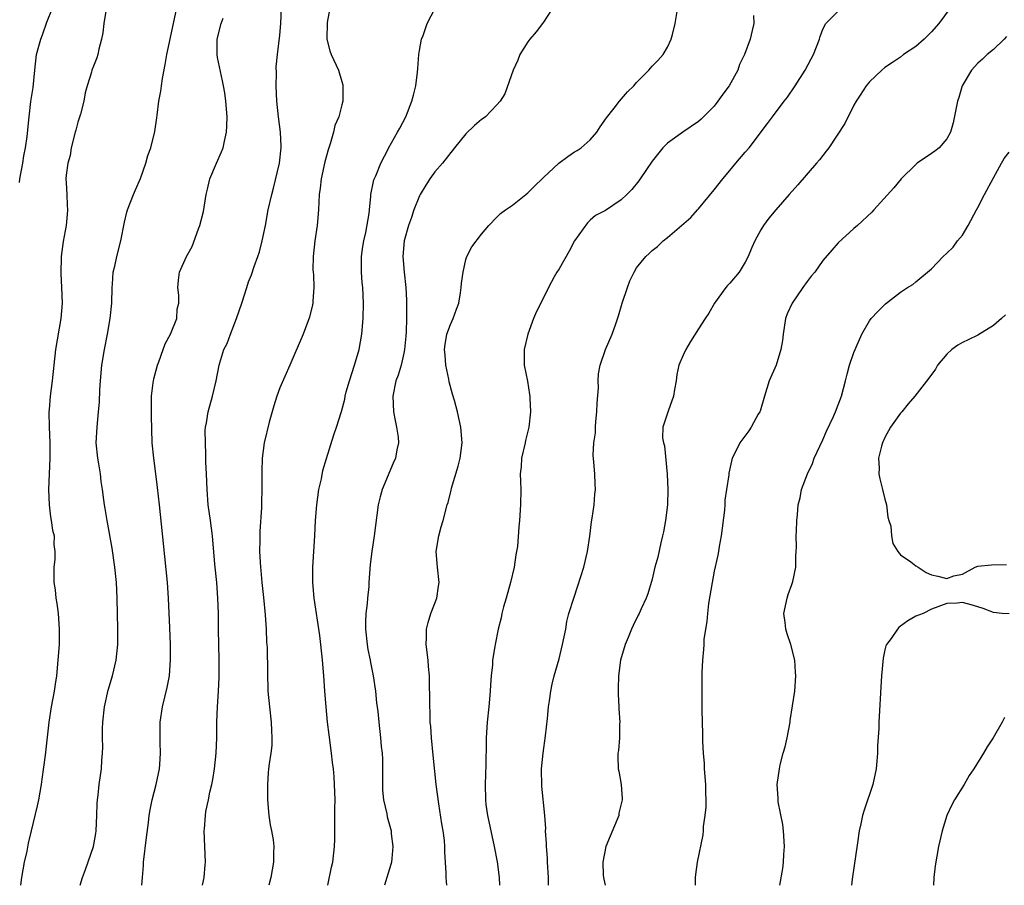
# Model space of a CAD drawing. Units: inches. Extents: x 2643000 to 2646000, y 1509000 to 1512000.
# Drawn here: x 2644865 to 2644992, y 1509000 to 1509112 of the extents above; entities that cross this region are included whole.
import ezdxf

# ---------------------------------------------------------------- set-up
doc = ezdxf.new("R2010")
doc.units = ezdxf.units.IN
doc.header["$MEASUREMENT"] = 0
doc.layers.add('LD26431509_2ft', color=80, linetype='Continuous')

msp = doc.modelspace()

# ---------------------------------------------------------------- linework, layer by layer
at = {"layer": 'LD26431509_2ft'}
for points, elevation in [([(2644873.3, 1509000), (2644873.57, 1509001), (2644873.97, 1509002.03), (2644875.01, 1509005), (2644875.32, 1509006.68), (2644875.36, 1509007), (2644875.45, 1509009), (2644875.47, 1509010.53), (2644875.5, 1509011), (2644875.59, 1509011.59), (2644875.73, 1509013), (2644876.04, 1509015), (2644876.07, 1509016.07), (2644876.16, 1509017), (2644876.21, 1509017.79), (2644876.15, 1509019), (2644876.15, 1509020.15), (2644876.2, 1509021), (2644876.43, 1509023), (2644876.88, 1509025.12), (2644877.44, 1509027), (2644877.93, 1509029), (2644878.15, 1509031), (2644878.14, 1509033), (2644878.04, 1509037), (2644877.96, 1509039), (2644877.77, 1509041), (2644877.41, 1509043.41), (2644876.75, 1509047), (2644876.52, 1509048.52), (2644876.42, 1509049), (2644876.35, 1509049.65), (2644876.17, 1509051), (2644876, 1509052), (2644875.89, 1509053), (2644875.69, 1509054.31), (2644875.56, 1509055), (2644875.37, 1509057), (2644875.46, 1509059), (2644875.67, 1509061), (2644875.78, 1509062.22), (2644875.84, 1509063.84), (2644875.91, 1509065), (2644876.09, 1509067), (2644876.41, 1509069), (2644876.82, 1509071), (2644877.17, 1509073), (2644877.35, 1509075), (2644877.39, 1509077), (2644877.45, 1509077.45), (2644877.56, 1509079), (2644877.75, 1509079.75), (2644878.02, 1509081), (2644878.54, 1509083), (2644879, 1509085.43), (2644879.3, 1509086.7), (2644879.39, 1509087), (2644880.18, 1509089), (2644880.4, 1509089.6), (2644881.06, 1509091.06), (2644881.74, 1509093), (2644882, 1509094), (2644882.39, 1509095), (2644882.92, 1509097.08), (2644883.16, 1509098.84), (2644883.19, 1509099.19), (2644883.44, 1509101), (2644883.69, 1509102.31), (2644883.77, 1509103), (2644883.91, 1509103.91), (2644884.25, 1509105.75), (2644884.46, 1509107), (2644885.98, 1509114.02)], 10678), ([(2644865.48, 1509090.52), (2644865.53, 1509091), (2644865.88, 1509093), (2644866.02, 1509093.98), (2644866.24, 1509095), (2644866.44, 1509096.44), (2644866.7, 1509099), (2644866.95, 1509100.95), (2644867.22, 1509102.78), (2644867.43, 1509105), (2644867.68, 1509107), (2644868.22, 1509109), (2644868.44, 1509109.56), (2644869, 1509111.17), (2644869.7, 1509113)], 10674), ([(2644876.61, 1509112.61), (2644876.34, 1509111), (2644876.19, 1509109.81), (2644876.04, 1509109), (2644875.69, 1509107.69), (2644875.55, 1509107), (2644875.42, 1509106.58), (2644875, 1509105.53), (2644874.81, 1509105), (2644874.75, 1509104.75), (2644874.2, 1509103), (2644873.94, 1509102.06), (2644873.74, 1509101), (2644873.32, 1509099.32), (2644873, 1509098.29), (2644872.72, 1509097.28), (2644872.66, 1509097), (2644872.14, 1509095), (2644871.98, 1509094.02), (2644871.68, 1509093), (2644871.47, 1509091.47), (2644871.46, 1509091), (2644871.5, 1509090.5), (2644871.55, 1509089), (2644871.63, 1509087.63), (2644871.66, 1509087), (2644871.59, 1509086.41), (2644871.49, 1509085), (2644871.09, 1509082.91), (2644870.84, 1509081), (2644870.8, 1509078.8), (2644870.9, 1509077), (2644870.96, 1509075), (2644870.8, 1509073), (2644870.1, 1509069), (2644869.68, 1509065), (2644869.41, 1509063), (2644869.29, 1509061.29), (2644869.26, 1509061), (2644869.28, 1509059), (2644869.36, 1509057), (2644869.36, 1509055.36), (2644869.37, 1509055), (2644869.2, 1509051), (2644869.27, 1509049), (2644869.48, 1509047.48), (2644869.57, 1509047), (2644869.73, 1509045.73), (2644869.92, 1509045), (2644869.9, 1509043.9), (2644870.02, 1509043), (2644870.02, 1509041.98), (2644869.89, 1509041), (2644869.9, 1509039), (2644870.07, 1509038.07), (2644870.17, 1509037), (2644870.3, 1509036.3), (2644870.45, 1509035), (2644870.58, 1509033), (2644870.56, 1509031), (2644870.42, 1509029), (2644870.22, 1509027), (2644870.08, 1509025.92), (2644869.92, 1509025), (2644869.55, 1509023), (2644869.23, 1509021), (2644868.76, 1509016.76), (2644868.34, 1509013.66), (2644868.26, 1509013), (2644867.91, 1509011), (2644867.76, 1509010.24), (2644866.99, 1509007), (2644866.59, 1509005.41), (2644866.4, 1509004.4), (2644866.06, 1509003), (2644865.71, 1509001), (2644865.61, 1509000)], 10676), ([(2644889.06, 1509000), (2644889.26, 1509001), (2644889.38, 1509002.62), (2644889.43, 1509003), (2644889.28, 1509007), (2644889.29, 1509007.29), (2644889.42, 1509009), (2644889.49, 1509009.49), (2644889.81, 1509011), (2644889.99, 1509011.99), (2644890.25, 1509013), (2644890.38, 1509013.62), (2644890.61, 1509015), (2644890.83, 1509017), (2644890.92, 1509019), (2644890.92, 1509021), (2644890.97, 1509023), (2644891.1, 1509025), (2644891.2, 1509026.8), (2644891.19, 1509027.19), (2644891.21, 1509029), (2644891.12, 1509033), (2644891.1, 1509035), (2644891.05, 1509037), (2644890.89, 1509039), (2644890.64, 1509041.36), (2644890.36, 1509045), (2644890.09, 1509047), (2644889.8, 1509049), (2644889.64, 1509051), (2644889.57, 1509053), (2644889.5, 1509054.5), (2644889.49, 1509055), (2644889.5, 1509055.5), (2644889.42, 1509057), (2644889.41, 1509058.59), (2644889.46, 1509059), (2644889.59, 1509059.59), (2644889.77, 1509061), (2644890.34, 1509063), (2644890.81, 1509065), (2644891.2, 1509067), (2644891.28, 1509067.28), (2644891.82, 1509069), (2644892.22, 1509069.78), (2644892.65, 1509071), (2644893.45, 1509073), (2644894.12, 1509075), (2644894.75, 1509077), (2644895, 1509077.74), (2644895.36, 1509078.64), (2644895.73, 1509079.73), (2644896.19, 1509081), (2644896.38, 1509081.62), (2644896.73, 1509083), (2644897.16, 1509085), (2644897.53, 1509087), (2644897.98, 1509089), (2644898.21, 1509089.79), (2644898.99, 1509093.01), (2644899.19, 1509095), (2644899.19, 1509095.19), (2644899.1, 1509097), (2644898.84, 1509099), (2644898.62, 1509101), (2644898.54, 1509103), (2644898.6, 1509104.6), (2644898.55, 1509105.45), (2644898.7, 1509107), (2644899, 1509109.49), (2644899.15, 1509111), (2644899.25, 1509113)], 10682), ([(2644905.46, 1509113), (2644905.12, 1509111.12), (2644905.07, 1509109), (2644905.47, 1509107.47), (2644905.65, 1509107), (2644906.56, 1509105), (2644906.68, 1509104.68), (2644907, 1509103.53), (2644907.13, 1509103.13), (2644907.15, 1509103), (2644907.13, 1509102.87), (2644907.13, 1509101), (2644907, 1509100.55), (2644906.61, 1509099), (2644906.11, 1509097.89), (2644905.93, 1509097), (2644905.51, 1509095.51), (2644905.24, 1509094.76), (2644904.8, 1509093.2), (2644904.34, 1509091), (2644904.22, 1509089.78), (2644904.11, 1509089), (2644904.04, 1509088.04), (2644904, 1509087), (2644903.83, 1509085), (2644903.55, 1509083), (2644903.31, 1509081), (2644903.29, 1509079.29), (2644903.31, 1509079), (2644903.35, 1509078.65), (2644903.4, 1509077), (2644903.26, 1509075.26), (2644903.27, 1509075), (2644903.24, 1509074.76), (2644902.83, 1509073.17), (2644902.02, 1509071), (2644900.29, 1509067), (2644899, 1509064.07), (2644898.62, 1509063), (2644898.23, 1509061.77), (2644897.64, 1509059.64), (2644897.01, 1509057), (2644896.76, 1509055), (2644896.71, 1509053.29), (2644896.7, 1509051), (2644896.64, 1509049.36), (2644896.65, 1509048.65), (2644896.43, 1509045.57), (2644896.44, 1509044.44), (2644896.42, 1509043), (2644896.52, 1509041), (2644896.56, 1509040.56), (2644896.7, 1509039), (2644896.92, 1509037.08), (2644897.14, 1509034.86), (2644897.26, 1509033), (2644897.32, 1509031.32), (2644897.37, 1509030.63), (2644897.41, 1509027.41), (2644897.48, 1509025), (2644897.67, 1509023), (2644897.9, 1509021), (2644897.94, 1509019.94), (2644898.01, 1509019), (2644897.98, 1509018.02), (2644897.87, 1509017), (2644897.66, 1509015.66), (2644897.58, 1509015), (2644897.53, 1509014.47), (2644897.42, 1509013), (2644897.44, 1509011.44), (2644897.43, 1509011), (2644897.61, 1509009), (2644897.79, 1509007.79), (2644897.96, 1509007), (2644898.14, 1509005.86), (2644898.24, 1509005), (2644898.21, 1509004.21), (2644898.19, 1509003), (2644898.02, 1509001.98), (2644897.84, 1509001), (2644897.6, 1509000)], 10684), ([(2644905.22, 1509000), (2644905.69, 1509002.32), (2644905.86, 1509003), (2644906.08, 1509005), (2644906.11, 1509005.89), (2644906.13, 1509008.13), (2644906.1, 1509009.9), (2644906.14, 1509011), (2644906.08, 1509013), (2644906.02, 1509013.97), (2644905.93, 1509015), (2644905.81, 1509015.81), (2644905.69, 1509017), (2644905.38, 1509019.38), (2644905.18, 1509021), (2644904.98, 1509023), (2644904.82, 1509025), (2644904.7, 1509027), (2644904.54, 1509029), (2644904.32, 1509031), (2644904.16, 1509032.16), (2644903.43, 1509037), (2644903.26, 1509039), (2644903.27, 1509041), (2644903.53, 1509045), (2644903.62, 1509047), (2644903.77, 1509049), (2644904.06, 1509051), (2644904.37, 1509052.37), (2644904.58, 1509053.42), (2644905.02, 1509054.98), (2644905.99, 1509058.01), (2644906.34, 1509059), (2644906.96, 1509061.04), (2644907.38, 1509062.62), (2644907.43, 1509063), (2644907.57, 1509063.57), (2644907.99, 1509065), (2644908.65, 1509067), (2644909.24, 1509069), (2644909.61, 1509071), (2644909.77, 1509073), (2644909.8, 1509075), (2644909.71, 1509077), (2644909.65, 1509077.65), (2644909.56, 1509079), (2644909.55, 1509081), (2644909.71, 1509082.29), (2644909.83, 1509083), (2644910.1, 1509084.1), (2644910.53, 1509086.53), (2644910.56, 1509087), (2644910.77, 1509088.77), (2644910.76, 1509089), (2644911.14, 1509090.86), (2644911.38, 1509091.38), (2644912.03, 1509093), (2644913, 1509094.84), (2644913.04, 1509094.96), (2644914.17, 1509097), (2644914.47, 1509097.53), (2644915.25, 1509099), (2644916.05, 1509101), (2644916.23, 1509101.77), (2644916.56, 1509103), (2644916.76, 1509104.76), (2644916.79, 1509105.21), (2644916.93, 1509107), (2644917, 1509107.54), (2644917.27, 1509109), (2644917.48, 1509109.48), (2644918.03, 1509111), (2644919.03, 1509113)], 10686), ([(2644934.52, 1509113.49), (2644933, 1509111.19), (2644932.89, 1509111), (2644932.07, 1509109.93), (2644931.26, 1509109), (2644931, 1509108.67), (2644929.96, 1509107), (2644929.7, 1509106.3), (2644929.11, 1509105), (2644928.04, 1509101.96), (2644927.41, 1509101), (2644927, 1509100.52), (2644925.52, 1509099), (2644925.23, 1509098.77), (2644925, 1509098.63), (2644924.12, 1509097.88), (2644923, 1509096.81), (2644921.52, 1509095), (2644919.98, 1509093), (2644919, 1509091.89), (2644918.37, 1509091), (2644917.82, 1509090.18), (2644917.09, 1509089), (2644917, 1509088.83), (2644916.28, 1509087), (2644915.98, 1509086.02), (2644915.61, 1509085), (2644915.06, 1509083), (2644914.88, 1509081), (2644915.03, 1509078.97), (2644915.26, 1509077), (2644915.36, 1509075.36), (2644915.35, 1509075), (2644915.33, 1509074.67), (2644915.33, 1509073), (2644915.29, 1509071.29), (2644915.25, 1509070.75), (2644915.08, 1509069), (2644915, 1509068.56), (2644914.64, 1509067), (2644914.29, 1509065.71), (2644913.99, 1509065), (2644913.57, 1509063), (2644913.67, 1509061), (2644913.87, 1509059.87), (2644914.07, 1509059), (2644914.27, 1509057.73), (2644914.31, 1509057), (2644914.11, 1509056.11), (2644913.92, 1509055), (2644913.63, 1509054.37), (2644912.22, 1509051), (2644911.94, 1509050.06), (2644911.7, 1509049), (2644911.17, 1509045), (2644910.86, 1509043), (2644910.67, 1509041.33), (2644910.49, 1509039), (2644910.48, 1509038.48), (2644910.31, 1509037), (2644910.29, 1509036.29), (2644910.11, 1509035), (2644910.05, 1509033.95), (2644910.07, 1509033), (2644910.27, 1509031), (2644910.37, 1509030.37), (2644910.65, 1509029), (2644910.69, 1509028.69), (2644911.05, 1509027), (2644911.35, 1509025), (2644911.5, 1509023.5), (2644911.63, 1509022.37), (2644911.77, 1509021), (2644912.01, 1509019), (2644912.1, 1509017.9), (2644912.2, 1509017), (2644912.24, 1509016.24), (2644912.26, 1509015), (2644912.24, 1509013), (2644912.26, 1509012.26), (2644912.39, 1509011), (2644912.79, 1509009.21), (2644912.84, 1509008.84), (2644913.35, 1509007), (2644913.37, 1509006.63), (2644913.57, 1509005), (2644913.46, 1509003.46), (2644913.4, 1509003), (2644913.32, 1509002.68), (2644912.83, 1509001), (2644912.49, 1509000)], 10688), ([(2644920.55, 1509000), (2644920.5, 1509000.5), (2644920.44, 1509001), (2644920.45, 1509001.55), (2644920.37, 1509003), (2644920.27, 1509004.27), (2644920.29, 1509005), (2644920.24, 1509005.76), (2644920.08, 1509007), (2644919.92, 1509007.92), (2644919.52, 1509010.48), (2644919.19, 1509013), (2644918.78, 1509016.78), (2644918.56, 1509019), (2644918.47, 1509020.47), (2644918.41, 1509021), (2644918.39, 1509022.39), (2644918.34, 1509023), (2644918.37, 1509024.37), (2644918.3, 1509025.7), (2644918.29, 1509027), (2644918.2, 1509028.2), (2644918.12, 1509029), (2644917.9, 1509031), (2644917.93, 1509031.93), (2644917.93, 1509033), (2644918.15, 1509033.85), (2644918.49, 1509035), (2644919.27, 1509037), (2644919.48, 1509038.52), (2644919.56, 1509039), (2644919.32, 1509041), (2644919.18, 1509043), (2644919.51, 1509045), (2644919.82, 1509046.18), (2644920.07, 1509047), (2644920.59, 1509049), (2644920.7, 1509049.3), (2644921.11, 1509050.89), (2644921.16, 1509051.16), (2644922.01, 1509053.99), (2644922.25, 1509055), (2644922.51, 1509057), (2644922.35, 1509059), (2644921.91, 1509061), (2644921.53, 1509062.47), (2644921.28, 1509063.28), (2644920.85, 1509064.85), (2644920.81, 1509065.19), (2644920.42, 1509067), (2644920.31, 1509068.31), (2644920.26, 1509069), (2644920.33, 1509069.67), (2644920.56, 1509071), (2644921, 1509072.23), (2644921.35, 1509073), (2644921.78, 1509074.22), (2644922.07, 1509075), (2644922.31, 1509076.31), (2644922.41, 1509077), (2644922.43, 1509077.57), (2644922.64, 1509079), (2644923, 1509080.61), (2644923.13, 1509081), (2644923.75, 1509082.25), (2644925, 1509083.88), (2644925.95, 1509085), (2644927, 1509086.07), (2644927.47, 1509086.53), (2644928.1, 1509087), (2644929, 1509087.6), (2644930.73, 1509089), (2644931, 1509089.19), (2644931.89, 1509090.11), (2644932.81, 1509091), (2644933, 1509091.16), (2644934.96, 1509093), (2644936.12, 1509093.88), (2644937, 1509094.46), (2644937.35, 1509094.65), (2644937.84, 1509095), (2644939, 1509096.02), (2644939.89, 1509097), (2644940.32, 1509097.68), (2644941.13, 1509098.87), (2644942.09, 1509100.09), (2644942.78, 1509101), (2644943.81, 1509102.19), (2644944.64, 1509103), (2644945, 1509103.4), (2644946.58, 1509105), (2644947, 1509105.51), (2644947.75, 1509106.25), (2644948.44, 1509107), (2644949, 1509107.98), (2644949.46, 1509109), (2644949.61, 1509109.61), (2644949.99, 1509111), (2644950.42, 1509113.58)], 10690), ([(2644933.65, 1509000), (2644933.63, 1509001), (2644933.52, 1509003), (2644933.51, 1509003.51), (2644933.37, 1509005), (2644933.39, 1509005.39), (2644933.28, 1509007), (2644933.3, 1509007.3), (2644933.19, 1509009), (2644932.78, 1509012.78), (2644932.76, 1509015), (2644932.96, 1509017.04), (2644933.24, 1509019.24), (2644933.5, 1509021.5), (2644933.66, 1509023), (2644933.78, 1509023.78), (2644933.94, 1509025), (2644934.11, 1509025.89), (2644934.37, 1509027), (2644935, 1509029.18), (2644935.46, 1509031), (2644935.86, 1509033), (2644936.03, 1509033.97), (2644936.28, 1509035), (2644936.9, 1509037), (2644937.43, 1509038.57), (2644938.19, 1509041), (2644938.68, 1509043), (2644938.98, 1509044.98), (2644939.19, 1509046.81), (2644939.28, 1509047.28), (2644939.52, 1509049), (2644939.61, 1509050.39), (2644939.7, 1509051), (2644939.68, 1509051.68), (2644939.62, 1509053), (2644939.51, 1509054.49), (2644939.41, 1509055.41), (2644939.5, 1509057), (2644939.71, 1509058.29), (2644939.71, 1509059), (2644939.76, 1509059.76), (2644939.89, 1509061), (2644939.91, 1509062.09), (2644940.08, 1509064.08), (2644940.06, 1509065), (2644940.1, 1509065.9), (2644940.3, 1509067), (2644941, 1509069), (2644941.85, 1509071), (2644942.31, 1509072.31), (2644942.66, 1509073.34), (2644943.14, 1509075), (2644943.81, 1509077), (2644944.15, 1509077.85), (2644944.67, 1509079), (2644945, 1509079.52), (2644946.19, 1509081), (2644946.61, 1509081.39), (2644947, 1509081.78), (2644947.7, 1509082.3), (2644948.44, 1509083), (2644949, 1509083.44), (2644951.98, 1509086.02), (2644952.85, 1509087), (2644953, 1509087.15), (2644955, 1509089.57), (2644956.12, 1509091), (2644957, 1509092.08), (2644957.8, 1509093), (2644959, 1509094.44), (2644959.5, 1509095), (2644961.89, 1509098.11), (2644962.53, 1509099), (2644964.03, 1509101), (2644964.46, 1509101.54), (2644965.45, 1509103), (2644966.72, 1509105), (2644967.52, 1509106.48), (2644967.78, 1509107), (2644968.59, 1509109), (2644968.66, 1509109.34), (2644969, 1509110.27), (2644969.39, 1509111), (2644971, 1509112.62)], 10694), ([(2644985.4, 1509113), (2644983.96, 1509111), (2644983, 1509109.94), (2644982.06, 1509109), (2644981, 1509108.05), (2644979.41, 1509107), (2644979, 1509106.68), (2644978, 1509106), (2644977, 1509105.34), (2644976.59, 1509105), (2644975, 1509103.5), (2644974.6, 1509103), (2644973.8, 1509101.8), (2644973.3, 1509101), (2644973, 1509100.49), (2644971.85, 1509098.15), (2644969.77, 1509095), (2644969.45, 1509094.55), (2644969, 1509094.02), (2644968.56, 1509093.44), (2644968.18, 1509093), (2644965.77, 1509090.23), (2644964.68, 1509089), (2644962.94, 1509087), (2644962.06, 1509085.94), (2644961.34, 1509085), (2644961, 1509084.45), (2644960.22, 1509083), (2644959.85, 1509082.15), (2644959.38, 1509081), (2644959, 1509080.28), (2644958.2, 1509079), (2644957, 1509077.55), (2644956.73, 1509077.27), (2644956.5, 1509077), (2644955.03, 1509075), (2644954.29, 1509073.71), (2644953.83, 1509073), (2644953, 1509071.66), (2644951.96, 1509070.04), (2644951.33, 1509069), (2644951, 1509068.31), (2644950.44, 1509067), (2644950.19, 1509065.81), (2644950.08, 1509065), (2644949.88, 1509063.88), (2644949.77, 1509063), (2644949.07, 1509061.07), (2644948.39, 1509059), (2644948.36, 1509057.64), (2644948.47, 1509057), (2644948.6, 1509056.6), (2644948.96, 1509052.96), (2644949.04, 1509051), (2644948.99, 1509049), (2644948.73, 1509047), (2644948.46, 1509045.54), (2644948.34, 1509045), (2644948.11, 1509044.11), (2644947.72, 1509042.28), (2644947.35, 1509041), (2644947, 1509039.43), (2644946.44, 1509037.56), (2644946.24, 1509037), (2644945.6, 1509035.6), (2644945.33, 1509035), (2644945.21, 1509034.79), (2644944.54, 1509033.46), (2644944.35, 1509033), (2644943.92, 1509031.92), (2644943.53, 1509031), (2644942.93, 1509029), (2644942.65, 1509027), (2644942.63, 1509025.37), (2644942.61, 1509025), (2644942.62, 1509024.62), (2644942.71, 1509023), (2644942.71, 1509022.71), (2644942.82, 1509021), (2644942.8, 1509020.8), (2644942.79, 1509019), (2644942.65, 1509017.35), (2644942.59, 1509017), (2644942.59, 1509016.59), (2644942.63, 1509015), (2644942.7, 1509014.7), (2644943.02, 1509013), (2644943.15, 1509011.15), (2644943.14, 1509011), (2644942.73, 1509009.27), (2644942.69, 1509009), (2644941.04, 1509005), (2644940.64, 1509003), (2644940.7, 1509001.3), (2644940.73, 1509001), (2644940.77, 1509000.77), (2644940.94, 1509000)], 10696), ([(2644881.23, 1509000), (2644881.3, 1509001), (2644881.45, 1509002.55), (2644881.47, 1509003), (2644881.84, 1509006.16), (2644882.09, 1509008.09), (2644882.18, 1509009), (2644882.3, 1509009.7), (2644882.56, 1509011), (2644883.07, 1509013), (2644883.49, 1509015), (2644883.54, 1509015.54), (2644883.63, 1509017), (2644883.59, 1509018.41), (2644883.61, 1509021), (2644883.9, 1509023), (2644884.5, 1509025.5), (2644884.78, 1509027), (2644884.92, 1509029.08), (2644884.91, 1509031), (2644884.85, 1509033.15), (2644884.68, 1509037), (2644884.56, 1509039), (2644884.04, 1509044.04), (2644883.49, 1509049), (2644883.26, 1509051.26), (2644883.05, 1509053), (2644882.77, 1509055), (2644882.58, 1509057), (2644882.47, 1509060.47), (2644882.5, 1509063), (2644882.71, 1509064.71), (2644882.73, 1509065), (2644882.77, 1509065.23), (2644883.25, 1509067), (2644883.42, 1509067.42), (2644884, 1509069), (2644884.25, 1509069.75), (2644884.93, 1509071), (2644885.73, 1509073), (2644885.8, 1509074.2), (2644886.01, 1509075), (2644886, 1509076), (2644885.86, 1509077), (2644885.95, 1509077.95), (2644886.07, 1509079), (2644886.98, 1509080.98), (2644887.73, 1509082.27), (2644888.55, 1509084.55), (2644888.73, 1509085), (2644889.19, 1509086.81), (2644889.52, 1509089), (2644889.69, 1509089.69), (2644889.98, 1509091), (2644890.84, 1509093), (2644891.52, 1509094.48), (2644891.71, 1509095), (2644891.87, 1509095.87), (2644892.14, 1509097), (2644892.19, 1509097.81), (2644892.22, 1509099), (2644892.08, 1509101), (2644891.94, 1509102.06), (2644891.78, 1509103), (2644891.61, 1509103.61), (2644891, 1509106.62), (2644890.94, 1509107), (2644890.95, 1509109), (2644891.44, 1509111), (2644891.7, 1509111.7)], 10680), ([(2644960.06, 1509112.06), (2644960.11, 1509111), (2644959.88, 1509110.12), (2644959.65, 1509109), (2644958.9, 1509107), (2644958.26, 1509105.74), (2644958.03, 1509105), (2644956.93, 1509103), (2644956.11, 1509101.89), (2644955.49, 1509101), (2644955, 1509100.36), (2644953.33, 1509098.67), (2644953, 1509098.37), (2644950.96, 1509097), (2644949, 1509095.59), (2644948.4, 1509095), (2644947, 1509093.29), (2644945.48, 1509091), (2644945.27, 1509090.73), (2644944.37, 1509089.63), (2644943.75, 1509089), (2644943, 1509088.28), (2644941, 1509086.94), (2644939.71, 1509086.29), (2644939, 1509085.68), (2644938.66, 1509085.34), (2644937, 1509083.03), (2644936.31, 1509081.69), (2644935, 1509079.41), (2644934.73, 1509079), (2644934.38, 1509078.38), (2644933.63, 1509077), (2644933, 1509075.67), (2644932.1, 1509073.9), (2644931.73, 1509073), (2644930.98, 1509071), (2644930.51, 1509069), (2644930.49, 1509068.49), (2644930.52, 1509067), (2644930.94, 1509064.94), (2644931.21, 1509063.21), (2644931.23, 1509063), (2644931.23, 1509062.77), (2644931.32, 1509061), (2644931.13, 1509059), (2644930.7, 1509057.3), (2644930.65, 1509057), (2644930.17, 1509055), (2644930.11, 1509053.89), (2644930.01, 1509053), (2644930.03, 1509052.03), (2644930.07, 1509051), (2644930.05, 1509049), (2644929.91, 1509047), (2644929.82, 1509046.18), (2644929.63, 1509043.63), (2644929.54, 1509043), (2644929.44, 1509042.56), (2644929.24, 1509041), (2644928.77, 1509039), (2644928.18, 1509037), (2644927.86, 1509035.86), (2644927.64, 1509035), (2644927.53, 1509034.47), (2644927.18, 1509033), (2644926.76, 1509031), (2644926.74, 1509030.74), (2644926.44, 1509029), (2644926.41, 1509028.41), (2644926.25, 1509027), (2644926.17, 1509025.83), (2644926.13, 1509025), (2644925.96, 1509023), (2644925.76, 1509021), (2644925.62, 1509019), (2644925.6, 1509018.4), (2644925.56, 1509015.56), (2644925.48, 1509013), (2644925.52, 1509011), (2644925.59, 1509010.41), (2644925.79, 1509009), (2644926.01, 1509008.01), (2644926.2, 1509007), (2644926.64, 1509005), (2644927.02, 1509003.02), (2644927.28, 1509001), (2644927.34, 1509000)], 10692), ([(2644992.68, 1509109.32), (2644992.38, 1509109), (2644991, 1509107.68), (2644990.2, 1509107), (2644989.59, 1509106.41), (2644989, 1509105.92), (2644988.17, 1509105), (2644986.98, 1509103), (2644986.53, 1509101.47), (2644986.35, 1509101), (2644986.17, 1509100.17), (2644985.79, 1509098.21), (2644985.46, 1509097), (2644985, 1509096.14), (2644984.01, 1509095), (2644983.45, 1509094.55), (2644983, 1509094.27), (2644981.17, 1509093), (2644981, 1509092.86), (2644979.12, 1509091), (2644978.16, 1509089.84), (2644975.59, 1509087), (2644975.3, 1509086.7), (2644973.46, 1509085), (2644973, 1509084.59), (2644971, 1509082.74), (2644970.17, 1509081.83), (2644969, 1509080.47), (2644967.96, 1509079), (2644967.52, 1509078.48), (2644967, 1509077.79), (2644966.43, 1509077), (2644965.05, 1509075), (2644964.4, 1509073.6), (2644964.18, 1509073), (2644963.88, 1509071), (2644963.81, 1509070.19), (2644963.61, 1509069), (2644962.97, 1509067), (2644962.1, 1509065), (2644961.47, 1509063), (2644960.91, 1509061.09), (2644960.87, 1509061), (2644960.69, 1509060.69), (2644959.78, 1509059), (2644959.46, 1509058.54), (2644958.31, 1509057), (2644957.67, 1509055.67), (2644957.31, 1509055), (2644956.9, 1509053.1), (2644956.89, 1509052.89), (2644956.6, 1509051), (2644956.38, 1509049.62), (2644956.36, 1509049), (2644956.32, 1509048.32), (2644955.92, 1509045), (2644955.66, 1509043.66), (2644955.57, 1509043), (2644955.48, 1509042.52), (2644955, 1509040.46), (2644954.72, 1509039), (2644954.28, 1509036.28), (2644954.12, 1509035), (2644954.04, 1509033.96), (2644953.87, 1509033), (2644953.68, 1509031.67), (2644953.65, 1509031), (2644953.64, 1509030.36), (2644953.5, 1509029), (2644953.43, 1509027.43), (2644953.41, 1509025), (2644953.42, 1509022.58), (2644953.49, 1509019.49), (2644953.48, 1509018.52), (2644953.57, 1509017), (2644953.7, 1509015.7), (2644953.73, 1509015), (2644953.9, 1509013), (2644953.89, 1509011.89), (2644953.94, 1509011), (2644953.94, 1509010.06), (2644953.81, 1509009), (2644953.59, 1509007.59), (2644953.57, 1509007), (2644953.52, 1509006.48), (2644952.82, 1509003), (2644952.6, 1509001.4), (2644952.53, 1509001), (2644952.56, 1509000.55), (2644952.54, 1509000)], 10698), ([(2644963.45, 1509000), (2644963.83, 1509002.17), (2644963.95, 1509003), (2644963.98, 1509003.98), (2644964.06, 1509005), (2644963.92, 1509007), (2644963.83, 1509007.83), (2644963.25, 1509010.75), (2644963.23, 1509011), (2644963.24, 1509011.24), (2644963.12, 1509013), (2644963.4, 1509015), (2644963.52, 1509015.52), (2644963.91, 1509017), (2644964.16, 1509017.84), (2644964.4, 1509019), (2644964.78, 1509021), (2644964.79, 1509021.21), (2644965.11, 1509023.11), (2644965.38, 1509025), (2644965.53, 1509027), (2644965.47, 1509027.47), (2644965.39, 1509029), (2644964.87, 1509031), (2644964.39, 1509032.39), (2644964.23, 1509033), (2644964.15, 1509033.85), (2644963.99, 1509035), (2644964.39, 1509037), (2644964.53, 1509037.47), (2644965, 1509038.76), (2644965.12, 1509039.12), (2644965.52, 1509041), (2644965.54, 1509042.46), (2644965.58, 1509043), (2644965.59, 1509043.59), (2644965.56, 1509045), (2644965.61, 1509045.61), (2644965.65, 1509047), (2644965.74, 1509047.74), (2644965.84, 1509049), (2644966.08, 1509049.92), (2644966.27, 1509051), (2644967.02, 1509053), (2644967.66, 1509054.34), (2644967.88, 1509055), (2644969, 1509057.37), (2644969.49, 1509058.51), (2644970.38, 1509060.38), (2644970.65, 1509061), (2644971, 1509061.87), (2644971.42, 1509063), (2644971.94, 1509065), (2644972.14, 1509065.86), (2644972.44, 1509067), (2644973, 1509068.63), (2644973.15, 1509069), (2644973.3, 1509069.3), (2644974.03, 1509071), (2644975, 1509072.7), (2644975.22, 1509073), (2644976.08, 1509073.92), (2644977.08, 1509074.92), (2644979, 1509076.42), (2644979.9, 1509077), (2644980.59, 1509077.41), (2644981, 1509077.72), (2644983, 1509079.41), (2644984.52, 1509081), (2644985, 1509081.42), (2644985.78, 1509082.22), (2644986.35, 1509083), (2644987, 1509083.75), (2644987.72, 1509085), (2644988.81, 1509087), (2644989, 1509087.31), (2644989.85, 1509089), (2644991, 1509091.14), (2644992.04, 1509093), (2644992.36, 1509093.64), (2644993, 1509094.42)], 10700), ([(2644992.53, 1509073.47), (2644992.03, 1509073), (2644991, 1509072.09), (2644989, 1509070.86), (2644987.75, 1509070.25), (2644987, 1509069.9), (2644986.42, 1509069.58), (2644985.62, 1509069), (2644985, 1509068.43), (2644983.78, 1509067), (2644983.51, 1509066.49), (2644982.68, 1509065.32), (2644980.87, 1509063), (2644980, 1509062), (2644979.17, 1509061), (2644979, 1509060.81), (2644977.71, 1509059), (2644977, 1509057.68), (2644976.68, 1509057), (2644976.56, 1509056.56), (2644976.19, 1509055), (2644976.25, 1509053.75), (2644976.24, 1509053), (2644976.35, 1509052.35), (2644976.7, 1509051), (2644977, 1509049.75), (2644977.2, 1509049), (2644977.4, 1509047.4), (2644977.53, 1509047), (2644977.76, 1509046.24), (2644977.87, 1509045), (2644978.03, 1509044.03), (2644978.69, 1509043), (2644979, 1509042.59), (2644980.35, 1509041.65), (2644981, 1509041.14), (2644981.29, 1509041), (2644982.3, 1509040.3), (2644983, 1509039.98), (2644983.81, 1509039.81), (2644985, 1509039.54), (2644985.88, 1509039.88), (2644987, 1509040.09), (2644988.64, 1509041), (2644989, 1509041.11), (2644990.74, 1509041.26), (2644992.67, 1509041.33)], 10702), ([(2644993, 1509034.96), (2644992.12, 1509035), (2644991, 1509035.12), (2644989.66, 1509035.66), (2644989, 1509035.89), (2644988.11, 1509036.11), (2644987, 1509036.41), (2644986.33, 1509036.33), (2644985, 1509036.28), (2644983, 1509035.59), (2644981.92, 1509035), (2644981, 1509034.68), (2644979.95, 1509034.05), (2644979, 1509033.39), (2644978.8, 1509033.2), (2644978.64, 1509033), (2644977.8, 1509031.8), (2644977.21, 1509031), (2644977.14, 1509030.86), (2644977, 1509030.32), (2644976.76, 1509029.24), (2644976.57, 1509027), (2644976.46, 1509025.54), (2644976.27, 1509021.73), (2644976.22, 1509021), (2644976.2, 1509020.2), (2644976.04, 1509017.96), (2644976.04, 1509017), (2644975.97, 1509015.97), (2644975.87, 1509015), (2644975.44, 1509013), (2644974.31, 1509009.69), (2644974.12, 1509009), (2644973.9, 1509007.91), (2644973.7, 1509007), (2644973.49, 1509005.49), (2644972.78, 1509000.78), (2644972.68, 1509000)], 10702), ([(2644992.4, 1509021.6), (2644992.12, 1509021), (2644990.96, 1509019), (2644990.18, 1509017.82), (2644989.72, 1509017), (2644988.48, 1509015), (2644987.87, 1509014.13), (2644987.21, 1509013), (2644985.98, 1509011), (2644985.63, 1509010.37), (2644985, 1509009), (2644984.37, 1509007), (2644983.93, 1509005), (2644983.48, 1509002.52), (2644983.32, 1509001), (2644983.28, 1509000)], 10704)]:
    msp.add_lwpolyline(points, dxfattribs=dict(at, elevation=elevation))

doc.saveas('drawing.dxf')
